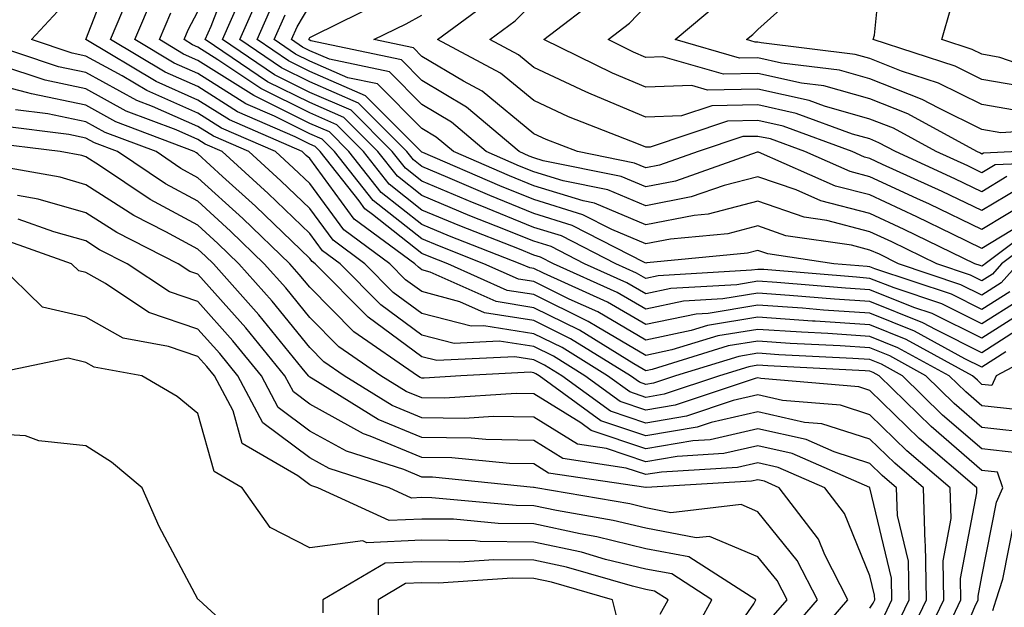
# Model space of a CAD drawing. Units: inches. Extents: x 1031843 to 1034483, y 7218698 to 7221338.
# Drawn here: x 1033292 to 1033380, y 7218991 to 7219044 of the extents above; entities that cross this region are included whole.
import ezdxf

# ---------------------------------------------------------------- set-up
doc = ezdxf.new("R2010")
doc.units = ezdxf.units.IN
doc.header["$MEASUREMENT"] = 0
doc.layers.add('Contour_10317218', color=7, linetype='Continuous', true_color=0xfe7e9f)

msp = doc.modelspace()

# ---------------------------------------------------------------- linework, layer by layer
at = {"layer": 'Contour_10317218'}
for points in [[(1033382.366, 7219037.604, 2965), (1033378.05, 7219038.365, 2965), (1033375.667, 7219039.537, 2965), (1033368.343, 7219041.92, 2965), (1033368.441, 7219042.311, 2965), (1033369.3, 7219050.67, 2965)], [(1033382.894, 7219006.764, 2984), (1033378.05, 7219007.311, 2984), (1033375.569, 7219009.44, 2984), (1033373.03, 7219011.92, 2984), (1033369.827, 7219013.697, 2984), (1033368.05, 7219014.401, 2984), (1033365.394, 7219014.576, 2984), (1033360.941, 7219014.811, 2984), (1033358.05, 7219015.006, 2984), (1033355.394, 7219014.576, 2984), (1033348.616, 7219012.486, 2984), (1033348.05, 7219012.369, 2984), (1033346.976, 7219012.994, 2984), (1033342.112, 7219015.983, 2984), (1033338.05, 7219017.994, 2984), (1033334.671, 7219018.541, 2984), (1033328.792, 7219021.178, 2984), (1033328.05, 7219021.373, 2984), (1033327.737, 7219021.608, 2984), (1033327.425, 7219021.92, 2984), (1033322.015, 7219025.885, 2984), (1033318.05, 7219031.295, 2984), (1033317.718, 7219031.588, 2984), (1033317.366, 7219031.92, 2984), (1033310.882, 7219034.752, 2984), (1033308.05, 7219036.529, 2984), (1033304.319, 7219038.19, 2984), (1033298.069, 7219041.92, 2984), (1033298.069, 7219041.94, 2984), (1033300.843, 7219049.127, 2984)], [(1033382.112, 7219017.858, 2979), (1033378.05, 7219015.26, 2979), (1033373.597, 7219017.467, 2979), (1033371.956, 7219018.014, 2979), (1033368.05, 7219019.576, 2979), (1033365.862, 7219019.733, 2979), (1033359.73, 7219020.24, 2979), (1033358.05, 7219020.358, 2979), (1033356.175, 7219020.045, 2979), (1033350.276, 7219019.693, 2979), (1033348.05, 7219019.225, 2979), (1033346.351, 7219020.221, 2979), (1033342.581, 7219021.92, 2979), (1033339.593, 7219023.463, 2979), (1033338.05, 7219023.932, 2979), (1033334.691, 7219025.279, 2979), (1033332.327, 7219026.197, 2979), (1033328.05, 7219027.994, 2979), (1033325.862, 7219029.733, 2979), (1033324.124, 7219031.92, 2979), (1033321.097, 7219034.967, 2979), (1033318.05, 7219036.295, 2979), (1033314.28, 7219038.151, 2979), (1033308.714, 7219041.92, 2979), (1033309.241, 7219043.111, 2979), (1033311.351, 7219048.619, 2979)], [(1033381.624, 7219035.494, 2966), (1033378.05, 7219036.119, 2966), (1033374.163, 7219038.033, 2966), (1033370.862, 7219039.108, 2966), (1033368.05, 7219040.221, 2966), (1033366.722, 7219040.592, 2966), (1033358.343, 7219041.627, 2966), (1033358.05, 7219041.686, 2966), (1033357.816, 7219041.686, 2966), (1033357.015, 7219041.92, 2966), (1033357.581, 7219042.389, 2966), (1033358.05, 7219042.818, 2966), (1033362.835, 7219047.135, 2966)], [(1033380.55, 7219019.42, 2977), (1033378.05, 7219017.838, 2977), (1033375.316, 7219019.186, 2977), (1033368.499, 7219021.471, 2977), (1033368.05, 7219021.647, 2977), (1033367.796, 7219021.666, 2977), (1033364.827, 7219021.92, 2977), (1033358.929, 7219022.799, 2977), (1033358.05, 7219023.092, 2977), (1033357.112, 7219022.858, 2977), (1033348.128, 7219021.998, 2977), (1033348.05, 7219021.979, 2977), (1033347.933, 7219022.037, 2977), (1033341.468, 7219025.338, 2977), (1033338.05, 7219026.412, 2977), (1033334.124, 7219027.994, 2977), (1033330.355, 7219029.615, 2977), (1033328.05, 7219030.592, 2977), (1033327.308, 7219031.178, 2977), (1033326.722, 7219031.92, 2977), (1033322.386, 7219036.256, 2977), (1033318.05, 7219038.151, 2977), (1033315.53, 7219039.401, 2977), (1033311.8, 7219041.92, 2977), (1033313.714, 7219046.256, 2977)], [(1033381.077, 7219008.893, 2983), (1033378.05, 7219009.225, 2983), (1033376.605, 7219010.475, 2983), (1033375.12, 7219011.92, 2983), (1033370.55, 7219014.42, 2983), (1033368.05, 7219015.436, 2983), (1033364.28, 7219015.69, 2983), (1033361.937, 7219015.807, 2983), (1033358.05, 7219016.061, 2983), (1033354.476, 7219015.494, 2983), (1033350.355, 7219014.225, 2983), (1033348.05, 7219013.736, 2983), (1033343.694, 7219016.276, 2983), (1033342.894, 7219016.764, 2983), (1033338.05, 7219019.166, 2983), (1033335.667, 7219019.537, 2983), (1033330.355, 7219021.92, 2983), (1033328.694, 7219022.565, 2983), (1033328.05, 7219022.838, 2983), (1033323.655, 7219026.315, 2983), (1033322.952, 7219026.822, 2983), (1033322.444, 7219027.526, 2983), (1033318.968, 7219031.92, 2983), (1033318.519, 7219032.389, 2983), (1033318.05, 7219032.584, 2983), (1033316.741, 7219033.229, 2983), (1033311.605, 7219035.475, 2983), (1033308.05, 7219037.721, 2983), (1033305.14, 7219039.01, 2983), (1033300.257, 7219041.92, 2983), (1033301.878, 7219045.748, 2983)], [(1033385.023, 7219014.947, 2982), (1033379.319, 7219011.92, 2982), (1033378.929, 7219011.041, 2982), (1033378.05, 7219011.139, 2982), (1033377.64, 7219011.51, 2982), (1033377.21, 7219011.92, 2982), (1033371.292, 7219015.162, 2982), (1033368.05, 7219016.471, 2982), (1033363.167, 7219016.803, 2982), (1033362.933, 7219016.803, 2982), (1033358.05, 7219017.135, 2982), (1033353.558, 7219016.412, 2982), (1033352.093, 7219015.963, 2982), (1033348.05, 7219015.104, 2982), (1033343.753, 7219017.623, 2982), (1033341.214, 7219018.756, 2982), (1033338.05, 7219020.318, 2982), (1033336.663, 7219020.533, 2982), (1033333.597, 7219021.92, 2982), (1033329.612, 7219023.483, 2982), (1033328.05, 7219024.127, 2982), (1033323.694, 7219027.565, 2982), (1033320.257, 7219031.92, 2982), (1033319.163, 7219033.033, 2982), (1033318.05, 7219033.522, 2982), (1033314.886, 7219035.084, 2982), (1033312.327, 7219036.197, 2982), (1033308.05, 7219038.893, 2982), (1033305.941, 7219039.811, 2982), (1033302.444, 7219041.92, 2982), (1033304.105, 7219045.865, 2982)], [(1033381.331, 7219018.639, 2978), (1033378.05, 7219016.549, 2978), (1033374.456, 7219018.326, 2978), (1033370.218, 7219019.752, 2978), (1033368.05, 7219020.611, 2978), (1033366.839, 7219020.709, 2978), (1033358.577, 7219021.393, 2978), (1033358.05, 7219021.412, 2978), (1033357.464, 7219021.334, 2978), (1033349.144, 7219020.826, 2978), (1033348.05, 7219020.592, 2978), (1033347.21, 7219021.08, 2978), (1033345.374, 7219021.92, 2978), (1033340.53, 7219024.401, 2978), (1033338.05, 7219025.162, 2978), (1033333.245, 7219027.115, 2978), (1033332.581, 7219027.389, 2978), (1033328.05, 7219029.283, 2978), (1033326.585, 7219030.455, 2978), (1033325.413, 7219031.92, 2978), (1033321.741, 7219035.611, 2978), (1033318.05, 7219037.213, 2978), (1033314.905, 7219038.776, 2978), (1033310.257, 7219041.92, 2978), (1033311.995, 7219045.865, 2978)], [(1033381.273, 7219021.92, 2976), (1033379.769, 7219020.201, 2976), (1033378.05, 7219019.108, 2976), (1033376.175, 7219020.045, 2976), (1033370.589, 7219021.92, 2976), (1033368.89, 7219022.76, 2976), (1033368.05, 7219023.131, 2976), (1033366.409, 7219023.561, 2976), (1033360.55, 7219024.42, 2976), (1033358.05, 7219025.299, 2976), (1033355.374, 7219024.596, 2976), (1033350.237, 7219024.108, 2976), (1033348.05, 7219023.678, 2976), (1033345.003, 7219024.967, 2976), (1033342.425, 7219026.295, 2976), (1033338.05, 7219027.643, 2976), (1033335.003, 7219028.873, 2976), (1033328.128, 7219031.842, 2976), (1033328.05, 7219031.881, 2976), (1033323.03, 7219036.901, 2976), (1033318.05, 7219039.068, 2976), (1033316.155, 7219040.026, 2976), (1033313.343, 7219041.92, 2976), (1033314.788, 7219045.182, 2976)], [(1033381.507, 7219025.377, 2973), (1033378.05, 7219023.287, 2973), (1033375.413, 7219024.557, 2973), (1033372.23, 7219026.1, 2973), (1033368.05, 7219028.053, 2973), (1033364.964, 7219028.834, 2973), (1033358.109, 7219031.861, 2973), (1033358.05, 7219031.881, 2973), (1033357.991, 7219031.861, 2973), (1033350.687, 7219029.283, 2973), (1033348.05, 7219028.776, 2973), (1033345.843, 7219029.713, 2973), (1033338.87, 7219031.1, 2973), (1033338.05, 7219031.354, 2973), (1033337.64, 7219031.51, 2973), (1033336.722, 7219031.92, 2973), (1033332.034, 7219035.904, 2973), (1033328.05, 7219038.268, 2973), (1033326.234, 7219040.104, 2973), (1033318.148, 7219041.822, 2973), (1033318.05, 7219041.861, 2973), (1033318.011, 7219041.881, 2973), (1033317.952, 7219041.92, 2973), (1033317.991, 7219041.979, 2973), (1033318.05, 7219042.096, 2973), (1033318.421, 7219042.291, 2973), (1033324.632, 7219045.338, 2973)], [(1033381.331, 7219028.639, 2971), (1033378.05, 7219026.666, 2971), (1033374.495, 7219028.365, 2971), (1033369.183, 7219030.787, 2971), (1033368.05, 7219031.315, 2971), (1033367.562, 7219031.432, 2971), (1033366.468, 7219031.92, 2971), (1033360.316, 7219034.186, 2971), (1033358.05, 7219034.693, 2971), (1033355.335, 7219034.635, 2971), (1033348.441, 7219032.311, 2971), (1033348.05, 7219032.311, 2971), (1033347.386, 7219032.584, 2971), (1033341.155, 7219035.026, 2971), (1033338.05, 7219036.471, 2971), (1033335.062, 7219038.932, 2971), (1033329.456, 7219041.92, 2971), (1033334.378, 7219045.592, 2971)], [(1033380.276, 7219029.693, 2970), (1033378.05, 7219028.346, 2970), (1033375.628, 7219029.498, 2970), (1033370.335, 7219031.92, 2970), (1033368.851, 7219032.721, 2970), (1033368.05, 7219033.053, 2970), (1033366.487, 7219033.483, 2970), (1033361.468, 7219035.338, 2970), (1033358.05, 7219036.1, 2970), (1033353.948, 7219036.022, 2970), (1033351.234, 7219035.104, 2970), (1033348.05, 7219034.986, 2970), (1033343.167, 7219037.037, 2970), (1033342.698, 7219037.272, 2970), (1033338.05, 7219039.42, 2970), (1033336.683, 7219040.553, 2970), (1033334.105, 7219041.92, 2970), (1033336.37, 7219043.6, 2970), (1033338.05, 7219045.24, 2970)], [(1033387.21, 7219031.08, 2969), (1033379.222, 7219030.748, 2969), (1033378.05, 7219030.026, 2969), (1033376.78, 7219030.651, 2969), (1033373.968, 7219031.92, 2969), (1033370.14, 7219034.01, 2969), (1033368.05, 7219034.83, 2969), (1033363.987, 7219035.983, 2969), (1033362.62, 7219036.49, 2969), (1033358.05, 7219037.486, 2969), (1033353.538, 7219037.408, 2969), (1033352.151, 7219037.818, 2969), (1033348.05, 7219037.662, 2969), (1033345.062, 7219038.932, 2969), (1033338.948, 7219041.92, 2969), (1033344.085, 7219045.885, 2969)], [(1033385.96, 7219034.01, 2967), (1033379.73, 7219033.6, 2967), (1033378.05, 7219033.893, 2967), (1033374.183, 7219035.787, 2967), (1033372.718, 7219036.588, 2967), (1033368.05, 7219038.424, 2967), (1033365.316, 7219039.186, 2967), (1033360.14, 7219039.83, 2967), (1033358.05, 7219040.299, 2967), (1033356.39, 7219040.26, 2967), (1033350.667, 7219041.92, 2967), (1033354.691, 7219045.279, 2967)], [(1033381.175, 7219005.045, 2985), (1033378.05, 7219005.397, 2985), (1033374.534, 7219008.404, 2985), (1033370.941, 7219011.92, 2985), (1033369.085, 7219012.955, 2985), (1033368.05, 7219013.365, 2985), (1033366.507, 7219013.463, 2985), (1033359.925, 7219013.795, 2985), (1033358.05, 7219013.932, 2985), (1033356.331, 7219013.639, 2985), (1033350.687, 7219011.92, 2985), (1033348.714, 7219011.256, 2985), (1033348.05, 7219011.139, 2985), (1033347.464, 7219011.334, 2985), (1033346.683, 7219011.92, 2985), (1033341.331, 7219015.201, 2985), (1033338.05, 7219016.842, 2985), (1033333.655, 7219017.526, 2985), (1033331.448, 7219018.522, 2985), (1033328.05, 7219019.44, 2985), (1033326.605, 7219020.475, 2985), (1033325.198, 7219021.92, 2985), (1033321.077, 7219024.947, 2985), (1033318.05, 7219029.068, 2985), (1033316.585, 7219030.455, 2985), (1033314.984, 7219031.92, 2985), (1033310.159, 7219034.029, 2985), (1033308.05, 7219035.358, 2985), (1033303.499, 7219037.369, 2985), (1033301.292, 7219038.678, 2985), (1033298.05, 7219040.455, 2985), (1033296.839, 7219040.709, 2985), (1033293.206, 7219041.92, 2985), (1033295.53, 7219044.44, 2985)], [(1033380.179, 7219014.049, 2981), (1033378.05, 7219012.682, 2981), (1033376.526, 7219013.443, 2981), (1033372.034, 7219015.904, 2981), (1033368.05, 7219017.506, 2981), (1033363.909, 7219017.779, 2981), (1033362.034, 7219017.936, 2981), (1033358.05, 7219018.209, 2981), (1033353.616, 7219017.486, 2981), (1033352.542, 7219017.428, 2981), (1033348.05, 7219016.49, 2981), (1033344.612, 7219018.483, 2981), (1033338.909, 7219021.061, 2981), (1033338.05, 7219021.49, 2981), (1033337.679, 7219021.549, 2981), (1033336.839, 7219021.92, 2981), (1033330.511, 7219024.381, 2981), (1033328.05, 7219025.416, 2981), (1033324.417, 7219028.287, 2981), (1033321.546, 7219031.92, 2981), (1033319.808, 7219033.678, 2981), (1033318.05, 7219034.44, 2981), (1033313.05, 7219036.92, 2981), (1033308.05, 7219040.065, 2981), (1033306.761, 7219040.631, 2981), (1033304.632, 7219041.92, 2981), (1033305.648, 7219044.322, 2981)], [(1033382.894, 7219017.076, 2980), (1033378.05, 7219013.971, 2980), (1033373.968, 7219016.002, 2980), (1033372.776, 7219016.647, 2980), (1033368.05, 7219018.541, 2980), (1033364.886, 7219018.756, 2980), (1033360.882, 7219019.088, 2980), (1033358.05, 7219019.283, 2980), (1033354.905, 7219018.776, 2980), (1033351.409, 7219018.561, 2980), (1033348.05, 7219017.858, 2980), (1033345.472, 7219019.342, 2980), (1033339.788, 7219021.92, 2980), (1033338.636, 7219022.506, 2980), (1033338.05, 7219022.682, 2980), (1033336.761, 7219023.209, 2980), (1033331.429, 7219025.299, 2980), (1033328.05, 7219026.705, 2980), (1033325.14, 7219029.01, 2980), (1033322.835, 7219031.92, 2980), (1033320.452, 7219034.322, 2980), (1033318.05, 7219035.377, 2980), (1033313.675, 7219037.545, 2980), (1033309.847, 7219040.123, 2980), (1033308.05, 7219041.256, 2980), (1033307.581, 7219041.451, 2980), (1033306.819, 7219041.92, 2980), (1033307.191, 7219042.779, 2980), (1033308.05, 7219044.44, 2980)], [(1033383.909, 7219026.061, 2974), (1033378.323, 7219021.92, 2974), (1033378.187, 7219021.783, 2974), (1033378.05, 7219021.686, 2974), (1033377.894, 7219021.764, 2974), (1033377.425, 7219021.92, 2974), (1033371.116, 7219024.986, 2974), (1033368.05, 7219026.412, 2974), (1033363.655, 7219027.526, 2974), (1033361.468, 7219028.502, 2974), (1033358.05, 7219029.674, 2974), (1033355.042, 7219028.912, 2974), (1033352.093, 7219027.877, 2974), (1033348.05, 7219027.076, 2974), (1033344.651, 7219028.522, 2974), (1033340.667, 7219029.303, 2974), (1033338.05, 7219030.123, 2974), (1033336.761, 7219030.631, 2974), (1033333.792, 7219031.92, 2974), (1033330.687, 7219034.557, 2974), (1033328.05, 7219036.139, 2974), (1033325.159, 7219039.029, 2974), (1033319.808, 7219040.162, 2974), (1033318.05, 7219040.924, 2974), (1033317.386, 7219041.256, 2974), (1033316.409, 7219041.92, 2974), (1033316.917, 7219043.053, 2974), (1033318.05, 7219044.967, 2974)], [(1033381.273, 7219031.92, 2968), (1033378.187, 7219031.783, 2968), (1033378.05, 7219031.705, 2968), (1033377.913, 7219031.783, 2968), (1033377.601, 7219031.92, 2968), (1033371.429, 7219035.299, 2968), (1033368.05, 7219036.627, 2968), (1033363.929, 7219037.799, 2968), (1033361.937, 7219038.033, 2968), (1033358.05, 7219038.893, 2968), (1033354.964, 7219038.834, 2968), (1033349.573, 7219040.397, 2968), (1033348.05, 7219040.338, 2968), (1033346.937, 7219040.807, 2968), (1033344.671, 7219041.92, 2968), (1033346.585, 7219043.385, 2968), (1033348.05, 7219044.908, 2968)], [(1033384.71, 7219038.58, 2964), (1033379.632, 7219040.338, 2964), (1033378.05, 7219040.611, 2964), (1033377.171, 7219041.041, 2964), (1033374.476, 7219041.92, 2964), (1033375.257, 7219044.713, 2964)], [(1033384.534, 7219025.436, 2975), (1033379.788, 7219021.92, 2975), (1033378.987, 7219020.983, 2975), (1033378.05, 7219020.397, 2975), (1033377.034, 7219020.904, 2975), (1033374.007, 7219021.92, 2975), (1033370.003, 7219023.873, 2975), (1033368.05, 7219024.772, 2975), (1033364.202, 7219025.768, 2975), (1033362.191, 7219026.061, 2975), (1033358.05, 7219027.486, 2975), (1033353.616, 7219026.354, 2975), (1033352.366, 7219026.236, 2975), (1033348.05, 7219025.377, 2975), (1033343.46, 7219027.33, 2975), (1033342.444, 7219027.526, 2975), (1033338.05, 7219028.873, 2975), (1033335.882, 7219029.752, 2975), (1033330.862, 7219031.92, 2975), (1033329.339, 7219033.209, 2975), (1033328.05, 7219033.99, 2975), (1033324.105, 7219037.975, 2975), (1033321.448, 7219038.522, 2975), (1033318.05, 7219040.006, 2975), (1033316.761, 7219040.631, 2975), (1033314.866, 7219041.92, 2975), (1033315.843, 7219044.127, 2975)], [(1033382.386, 7219027.584, 2972), (1033378.05, 7219024.986, 2972), (1033373.362, 7219027.233, 2972), (1033372.23, 7219027.74, 2972), (1033368.05, 7219029.674, 2972), (1033366.273, 7219030.143, 2972), (1033362.23, 7219031.92, 2972), (1033359.183, 7219033.053, 2972), (1033358.05, 7219033.287, 2972), (1033356.702, 7219033.268, 2972), (1033352.718, 7219031.92, 2972), (1033349.261, 7219030.709, 2972), (1033348.05, 7219030.475, 2972), (1033347.034, 7219030.904, 2972), (1033341.937, 7219031.92, 2972), (1033339.144, 7219033.014, 2972), (1033338.05, 7219033.522, 2972), (1033333.441, 7219037.311, 2972), (1033331.761, 7219038.209, 2972), (1033328.05, 7219040.416, 2972), (1033327.308, 7219041.178, 2972), (1033323.773, 7219041.92, 2972), (1033326.644, 7219043.326, 2972), (1033328.05, 7219044.108, 2972)], [(1033374.808, 7218985.162, 2986), (1033377.425, 7218991.295, 2986), (1033377.718, 7218991.92, 2986), (1033377.718, 7218992.252, 2986), (1033378.05, 7218994.01, 2986), (1033379.339, 7219000.631, 2986), (1033379.905, 7219001.92, 2986), (1033379.437, 7219003.307, 2986), (1033378.05, 7219003.463, 2986), (1033373.519, 7219007.389, 2986), (1033368.87, 7219011.92, 2986), (1033368.343, 7219012.213, 2986), (1033368.05, 7219012.33, 2986), (1033367.62, 7219012.35, 2986), (1033358.929, 7219012.799, 2986), (1033358.05, 7219012.858, 2986), (1033357.249, 7219012.721, 2986), (1033354.612, 7219011.92, 2986), (1033349.691, 7219010.279, 2986), (1033348.05, 7219009.986, 2986), (1033346.605, 7219010.475, 2986), (1033344.632, 7219011.92, 2986), (1033340.569, 7219014.44, 2986), (1033338.05, 7219015.67, 2986), (1033333.597, 7219016.373, 2986), (1033332.464, 7219016.334, 2986), (1033328.05, 7219017.486, 2986), (1033325.491, 7219019.361, 2986), (1033322.972, 7219021.92, 2986), (1033320.14, 7219024.01, 2986), (1033318.05, 7219026.842, 2986), (1033315.452, 7219029.322, 2986), (1033312.601, 7219031.92, 2986), (1033309.437, 7219033.307, 2986), (1033308.05, 7219034.166, 2986), (1033304.007, 7219035.963, 2986), (1033302.62, 7219036.49, 2986), (1033298.05, 7219038.99, 2986), (1033295.628, 7219039.498, 2986), (1033288.323, 7219041.92, 2986)], [(1033374.456, 7218988.326, 2987), (1033376.175, 7218991.92, 2987), (1033376.136, 7218993.834, 2987), (1033377.601, 7219001.471, 2987), (1033377.601, 7219001.92, 2987), (1033372.444, 7219006.315, 2987), (1033368.05, 7219010.592, 2987), (1033367.054, 7219010.924, 2987), (1033358.304, 7219011.666, 2987), (1033358.05, 7219011.725, 2987), (1033357.796, 7219011.666, 2987), (1033350.667, 7219009.303, 2987), (1033348.05, 7219008.834, 2987), (1033345.745, 7219009.615, 2987), (1033342.601, 7219011.92, 2987), (1033339.788, 7219013.658, 2987), (1033338.05, 7219014.518, 2987), (1033334.964, 7219015.006, 2987), (1033330.921, 7219014.791, 2987), (1033328.05, 7219015.553, 2987), (1033324.378, 7219018.248, 2987), (1033320.745, 7219021.92, 2987), (1033319.183, 7219023.053, 2987), (1033318.05, 7219024.615, 2987), (1033314.319, 7219028.19, 2987), (1033310.218, 7219031.92, 2987), (1033308.714, 7219032.584, 2987), (1033308.05, 7219032.994, 2987), (1033306.116, 7219033.854, 2987), (1033301.663, 7219035.533, 2987), (1033298.05, 7219037.526, 2987), (1033294.417, 7219038.287, 2987), (1033290.335, 7219039.635, 2987)], [(1033372.503, 7218987.467, 2988), (1033374.632, 7218991.92, 2988), (1033374.573, 7218995.397, 2988), (1033375.296, 7218999.166, 2988), (1033375.198, 7219001.92, 2988), (1033371.351, 7219005.221, 2988), (1033368.05, 7219008.424, 2988), (1033365.413, 7219009.283, 2988), (1033360.257, 7219009.713, 2988), (1033358.05, 7219010.221, 2988), (1033355.843, 7219009.713, 2988), (1033351.663, 7219008.307, 2988), (1033348.05, 7219007.682, 2988), (1033344.886, 7219008.756, 2988), (1033340.55, 7219011.92, 2988), (1033339.007, 7219012.877, 2988), (1033338.05, 7219013.346, 2988), (1033336.351, 7219013.619, 2988), (1033329.398, 7219013.268, 2988), (1033328.05, 7219013.619, 2988), (1033323.265, 7219017.135, 2988), (1033318.519, 7219021.92, 2988), (1033318.245, 7219022.115, 2988), (1033318.05, 7219022.389, 2988), (1033313.187, 7219027.057, 2988), (1033310.257, 7219029.713, 2988), (1033308.05, 7219031.725, 2988), (1033307.933, 7219031.803, 2988), (1033307.737, 7219031.92, 2988), (1033300.726, 7219034.596, 2988), (1033298.05, 7219036.061, 2988), (1033293.206, 7219037.076, 2988), (1033292.757, 7219037.213, 2988), (1033288.05, 7219038.424, 2988)], [(1033371.468, 7218988.502, 2989), (1033373.089, 7218991.92, 2989), (1033373.011, 7218996.881, 2989), (1033372.972, 7218996.998, 2989), (1033372.816, 7219001.92, 2989), (1033370.257, 7219004.127, 2989), (1033368.05, 7219006.256, 2989), (1033363.753, 7219007.623, 2989), (1033362.21, 7219007.76, 2989), (1033358.05, 7219008.697, 2989), (1033353.87, 7219007.74, 2989), (1033352.64, 7219007.33, 2989), (1033348.05, 7219006.549, 2989), (1033344.026, 7219007.897, 2989), (1033338.519, 7219011.92, 2989), (1033338.226, 7219012.096, 2989), (1033338.05, 7219012.193, 2989), (1033337.737, 7219012.233, 2989), (1033331.526, 7219011.92, 2989), (1033328.265, 7219011.705, 2989), (1033328.05, 7219011.705, 2989), (1033327.894, 7219011.764, 2989), (1033327.659, 7219011.92, 2989), (1033321.976, 7219015.846, 2989), (1033318.05, 7219019.811, 2989), (1033317.093, 7219020.963, 2989), (1033316.253, 7219021.92, 2989), (1033312.073, 7219025.943, 2989), (1033308.05, 7219029.596, 2989), (1033306.546, 7219030.416, 2989), (1033304.319, 7219031.92, 2989), (1033299.769, 7219033.639, 2989), (1033298.05, 7219034.596, 2989), (1033294.671, 7219035.299, 2989), (1033291.78, 7219035.651, 2989)], [(1033370.413, 7218989.557, 2990), (1033371.546, 7218991.92, 2990), (1033371.487, 7218995.358, 2990), (1033370.511, 7218999.459, 2990), (1033370.433, 7219001.92, 2990), (1033369.144, 7219003.014, 2990), (1033368.05, 7219004.088, 2990), (1033364.847, 7219005.123, 2990), (1033362.347, 7219006.217, 2990), (1033358.05, 7219007.174, 2990), (1033353.773, 7219006.197, 2990), (1033352.249, 7219006.119, 2990), (1033348.05, 7219005.397, 2990), (1033343.167, 7219007.037, 2990), (1033342.249, 7219007.721, 2990), (1033338.05, 7219010.299, 2990), (1033336.468, 7219010.338, 2990), (1033330.062, 7219009.908, 2990), (1033328.05, 7219009.947, 2990), (1033326.644, 7219010.514, 2990), (1033324.398, 7219011.92, 2990), (1033320.628, 7219014.498, 2990), (1033318.05, 7219017.115, 2990), (1033315.901, 7219019.772, 2990), (1033313.987, 7219021.92, 2990), (1033310.96, 7219024.83, 2990), (1033308.05, 7219027.486, 2990), (1033305.179, 7219029.049, 2990), (1033300.882, 7219031.92, 2990), (1033298.831, 7219032.701, 2990), (1033298.05, 7219033.131, 2990), (1033296.526, 7219033.443, 2990), (1033290.355, 7219034.225, 2990)], [(1033369.378, 7218990.592, 2991), (1033370.003, 7218991.92, 2991), (1033369.984, 7218993.854, 2991), (1033368.05, 7219001.92, 2991), (1033368.03, 7219001.94, 2991), (1033361.116, 7219004.986, 2991), (1033358.05, 7219005.67, 2991), (1033355.003, 7219004.967, 2991), (1033350.843, 7219004.713, 2991), (1033348.05, 7219004.244, 2991), (1033344.534, 7219005.436, 2991), (1033341.956, 7219005.826, 2991), (1033338.05, 7219008.229, 2991), (1033334.417, 7219008.287, 2991), (1033331.859, 7219008.111, 2991), (1033328.05, 7219008.17, 2991), (1033325.394, 7219009.264, 2991), (1033321.116, 7219011.92, 2991), (1033319.3, 7219013.17, 2991), (1033318.05, 7219014.44, 2991), (1033314.691, 7219018.561, 2991), (1033311.722, 7219021.92, 2991), (1033309.847, 7219023.717, 2991), (1033308.05, 7219025.358, 2991), (1033303.792, 7219027.662, 2991), (1033299.28, 7219030.69, 2991), (1033298.05, 7219031.471, 2991), (1033297.698, 7219031.568, 2991), (1033295.765, 7219031.92, 2991), (1033288.909, 7219032.779, 2991)], [(1033368.05, 7218991.178, 2992), (1033368.343, 7218991.627, 2992), (1033368.48, 7218991.92, 2992), (1033368.46, 7218992.33, 2992), (1033368.05, 7218994.068, 2992), (1033365.765, 7218999.635, 2992), (1033364.007, 7219001.92, 2992), (1033359.866, 7219003.736, 2992), (1033358.05, 7219004.147, 2992), (1033356.234, 7219003.736, 2992), (1033349.456, 7219003.326, 2992), (1033348.05, 7219003.092, 2992), (1033346.292, 7219003.678, 2992), (1033340.648, 7219004.518, 2992), (1033338.05, 7219006.139, 2992), (1033333.753, 7219006.217, 2992), (1033332.464, 7219006.334, 2992), (1033328.05, 7219006.412, 2992), (1033324.144, 7219008.014, 2992), (1033318.362, 7219011.608, 2992), (1033318.05, 7219011.783, 2992), (1033317.972, 7219011.842, 2992), (1033317.933, 7219011.92, 2992), (1033317.366, 7219012.604, 2992), (1033313.499, 7219017.369, 2992), (1033309.437, 7219021.92, 2992), (1033308.734, 7219022.604, 2992), (1033308.05, 7219023.229, 2992), (1033305.198, 7219024.772, 2992), (1033302.347, 7219026.217, 2992), (1033298.05, 7219028.971, 2992), (1033295.765, 7219029.635, 2992), (1033289.163, 7219030.807, 2992)], [(1033362.366, 7218987.604, 2993), (1033366.077, 7218991.92, 2993), (1033364.026, 7218995.943, 2993), (1033363.46, 7218997.33, 2993), (1033359.944, 7219001.92, 2993), (1033358.636, 7219002.506, 2993), (1033358.05, 7219002.623, 2993), (1033357.464, 7219002.506, 2993), (1033348.069, 7219001.94, 2993), (1033348.03, 7219001.94, 2993), (1033339.359, 7219003.229, 2993), (1033338.05, 7219004.049, 2993), (1033335.882, 7219004.088, 2993), (1033330.726, 7219004.596, 2993), (1033328.05, 7219004.635, 2993), (1033323.441, 7219006.529, 2993), (1033322.855, 7219006.725, 2993), (1033318.05, 7219009.381, 2993), (1033316.605, 7219010.475, 2993), (1033315.823, 7219011.92, 2993), (1033312.327, 7219016.197, 2993), (1033308.05, 7219020.983, 2993), (1033307.347, 7219021.217, 2993), (1033306.292, 7219021.92, 2993), (1033300.823, 7219024.693, 2993), (1033298.05, 7219026.451, 2993), (1033293.812, 7219027.682, 2993), (1033291.956, 7219028.014, 2993)], [(1033360.901, 7218989.068, 2994), (1033363.362, 7218991.92, 2994), (1033361.566, 7218995.436, 2994), (1033358.05, 7218999.772, 2994), (1033356.546, 7219000.416, 2994), (1033350.276, 7218999.693, 2994), (1033348.05, 7219000.123, 2994), (1033346.605, 7219000.475, 2994), (1033338.226, 7219001.92, 2994), (1033338.069, 7219001.94, 2994), (1033338.05, 7219001.959, 2994), (1033338.011, 7219001.959, 2994), (1033328.987, 7219002.858, 2994), (1033328.05, 7219002.877, 2994), (1033326.429, 7219003.541, 2994), (1033321.312, 7219005.182, 2994), (1033318.05, 7219006.979, 2994), (1033315.218, 7219009.088, 2994), (1033313.734, 7219011.92, 2994), (1033311.175, 7219015.045, 2994), (1033308.05, 7219018.541, 2994), (1033305.53, 7219019.401, 2994), (1033301.741, 7219021.92, 2994), (1033299.28, 7219023.151, 2994), (1033298.05, 7219023.951, 2994), (1033295.198, 7219024.772, 2994), (1033292.015, 7219025.885, 2994)], [(1033359.437, 7218990.533, 2995), (1033360.648, 7218991.92, 2995), (1033359.769, 7218993.639, 2995), (1033358.05, 7218995.768, 2995), (1033353.714, 7218997.584, 2995), (1033352.523, 7218997.447, 2995), (1033348.05, 7218998.307, 2995), (1033345.14, 7218999.01, 2995), (1033340.081, 7218999.889, 2995), (1033338.05, 7219000.318, 2995), (1033336.468, 7219000.338, 2995), (1033328.948, 7219001.022, 2995), (1033328.05, 7219001.041, 2995), (1033327.132, 7219001.002, 2995), (1033325.12, 7219001.92, 2995), (1033319.769, 7219003.639, 2995), (1033318.05, 7219004.596, 2995), (1033313.851, 7219007.721, 2995), (1033311.624, 7219011.92, 2995), (1033310.023, 7219013.893, 2995), (1033308.05, 7219016.08, 2995), (1033303.694, 7219017.565, 2995), (1033299.808, 7219020.162, 2995), (1033298.05, 7219021.139, 2995), (1033297.425, 7219021.295, 2995), (1033296.78, 7219021.92, 2995), (1033290.316, 7219024.186, 2995)], [(1033353.87, 7218986.1, 2996), (1033357.679, 7218991.549, 2996), (1033357.874, 7218991.92, 2996), (1033351.878, 7218995.748, 2996), (1033348.05, 7218996.471, 2996), (1033343.675, 7218997.545, 2996), (1033342.171, 7218997.799, 2996), (1033338.05, 7218998.697, 2996), (1033334.866, 7218998.736, 2996), (1033330.862, 7218999.108, 2996), (1033328.05, 7218999.127, 2996), (1033325.14, 7218999.01, 2996), (1033318.773, 7219001.92, 2996), (1033318.226, 7219002.096, 2996), (1033318.05, 7219002.193, 2996), (1033316.976, 7219002.994, 2996), (1033312.015, 7219005.885, 2996), (1033311.194, 7219008.776, 2996), (1033309.534, 7219011.92, 2996), (1033308.87, 7219012.74, 2996), (1033308.05, 7219013.639, 2996), (1033305.433, 7219014.537, 2996), (1033301.39, 7219015.26, 2996), (1033298.05, 7219017.135, 2996), (1033294.183, 7219018.053, 2996), (1033290.198, 7219021.92, 2996)], [(1033351.859, 7218988.111, 2997), (1033353.948, 7218991.92, 2997), (1033350.355, 7218994.225, 2997), (1033348.05, 7218994.654, 2997), (1033344.437, 7218995.533, 2997), (1033342.288, 7218996.158, 2997), (1033338.05, 7218997.076, 2997), (1033333.265, 7218997.135, 2997), (1033332.796, 7218997.174, 2997), (1033328.05, 7218997.233, 2997), (1033323.148, 7218997.018, 2997), (1033322.776, 7218997.193, 2997), (1033318.05, 7218996.549, 2997), (1033314.515, 7218998.385, 2997), (1033312.015, 7219001.92, 2997), (1033309.515, 7219003.385, 2997), (1033308.05, 7219008.561, 2997), (1033306.194, 7219010.065, 2997), (1033303.05, 7219011.92, 2997), (1033298.812, 7219012.682, 2997), (1033298.05, 7219013.111, 2997), (1033296.487, 7219013.483, 2997), (1033288.909, 7219011.92, 2997)], [(1033291.194, 7218968.776, 2998), (1033296.78, 7218970.651, 2998), (1033298.05, 7218970.885, 2998), (1033299.066, 7218970.904, 2998), (1033302.151, 7218971.92, 2998), (1033305.765, 7218974.205, 2998), (1033308.05, 7218975.279, 2998), (1033312.562, 7218977.408, 2998), (1033316.37, 7218981.92, 2998), (1033313.792, 7218986.178, 2998), (1033313.304, 7218987.174, 2998), (1033308.148, 7218991.92, 2998), (1033308.069, 7218991.94, 2998), (1033308.05, 7218991.979, 2998), (1033304.593, 7218998.463, 2998), (1033303.089, 7219001.92, 2998), (1033300.335, 7219004.205, 2998), (1033298.05, 7219005.67, 2998), (1033293.851, 7219006.119, 2998), (1033292.679, 7219006.549, 2998), (1033288.05, 7219006.822, 2998)], [(1033379.007, 7218990.963, 2985), (1033379.319, 7218991.92, 2985), (1033379.905, 7218993.776, 2985), (1033380.941, 7218999.029, 2985)], [(1033349.319, 7218990.651, 2998), (1033350.023, 7218991.92, 2998), (1033348.812, 7218992.682, 2998), (1033348.05, 7218992.838, 2998), (1033346.839, 7218993.131, 2998), (1033340.96, 7218994.83, 2998), (1033338.05, 7218995.455, 2998), (1033334.476, 7218995.494, 2998), (1033331.409, 7218995.279, 2998), (1033328.05, 7218995.318, 2998), (1033324.788, 7218995.182, 2998), (1033319.222, 7218991.92, 2998), (1033319.202, 7218990.768, 2998)]]:
    msp.add_polyline3d(points, dxfattribs=at)
msp.add_polyline3d([(1033338.05, 7218972.643, 2999), (1033342.132, 7218977.838, 2999), (1033345.745, 7218981.92, 2999), (1033345.355, 7218984.615, 2999), (1033345.667, 7218989.537, 2999), (1033345.081, 7218991.92, 2999), (1033339.612, 7218993.483, 2999), (1033338.05, 7218993.834, 2999), (1033336.116, 7218993.854, 2999), (1033329.534, 7218993.404, 2999), (1033328.05, 7218993.424, 2999), (1033326.605, 7218993.365, 2999), (1033324.163, 7218991.92, 2999), (1033324.163, 7218988.033, 2999), (1033324.378, 7218985.592, 2999), (1033324.359, 7218981.92, 2999), (1033325.648, 7218979.518, 2999), (1033328.05, 7218978.033, 2999), (1033331.605, 7218975.475, 2999), (1033336.585, 7218973.385, 2999)], close=True, dxfattribs=at)

doc.saveas('drawing.dxf')
